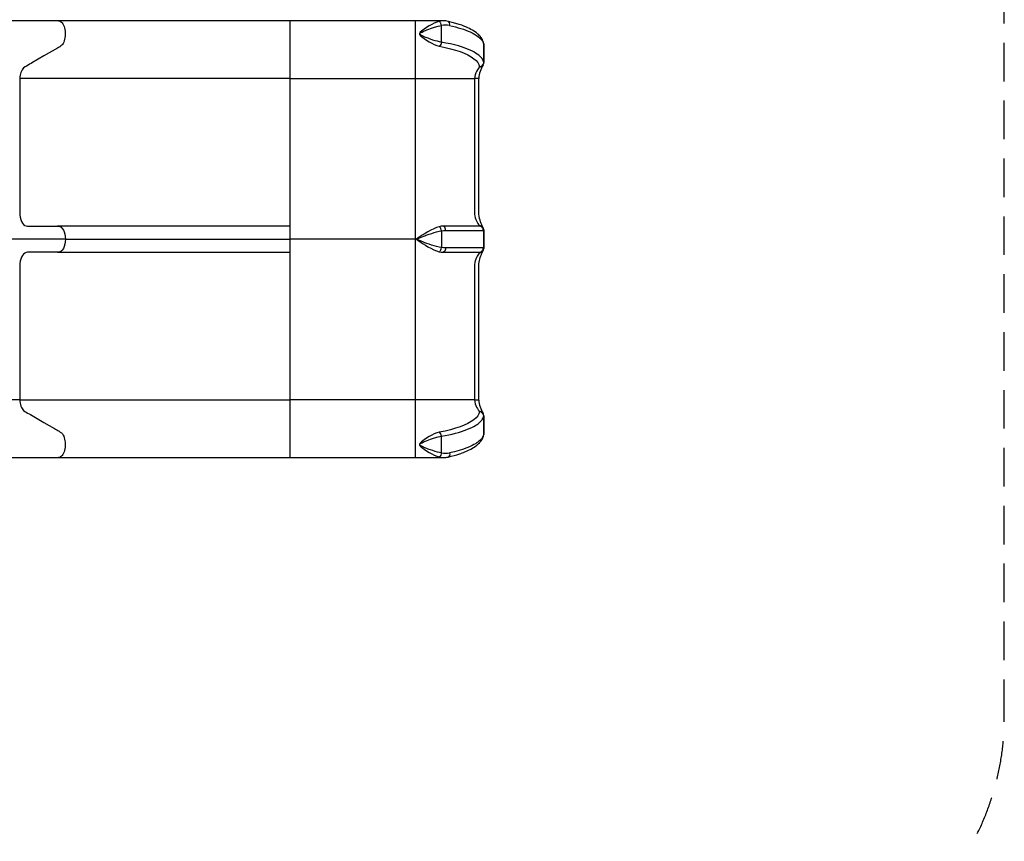
# Model space of a CAD drawing. Units: millimetres. Extents: x -4394 to 5643, y -3280 to 3300.
# Drawn here: x 3373 to 5643, y -1387 to 506 of the extents above; entities that cross this region are included whole.
import ezdxf

# ---------------------------------------------------------------- set-up
doc = ezdxf.new("R2010")
doc.units = ezdxf.units.MM
doc.linetypes.add('HIDDEN', pattern=[1.905, 1.27, -0.635])

msp = doc.modelspace()

# ---------------------------------------------------------------- linework, layer by layer
at = {"color": 7, "linetype": 'Continuous', "lineweight": 25}
for p, q in [((4285, 503.1), (3996.4, 503.1)), ((3996.4, -503.1), (3996.4, 503.1)), ((4349.7, 503.1), (4285, 503.1)), ((4285, 503.1), (4285, -503.1)), ((4350.1, 503.1), (4349.7, 503.1)), ((4345.1, 492.2), (4345.1, 492.2)), ((4345.1, 454), (4345.1, 492.2)), ((4345.1, 454), (4345.1, 454)), ((4345.3, 454), (4345.1, 454)), ((4442.8, 450), (4442.4, 451.3)), ((4442.8, 450), (4442.8, 449.1)), ((4442.8, 407.3), (4442.8, 449.5)), ((4442.8, 449.1), (4442.8, 407.3)), ((4442.7, 407.3), (4442.8, 407.3)), ((3996.4, 370.3), (4285, 370.3)), ((4285, 370.3), (4421.1, 370.3)), ((4421.1, 370.3), (4421.1, 370.3)), ((3390.6, 30), (3462.4, 30)), ((3478.2, 0), (2575, 0)), ((4287.7, 0), (3996.4, 0)), ((4345.1, 19.2), (4345.1, 19.2)), ((4345.1, 19.2), (4345.1, -19.2)), ((4442.8, 21.3), (4442.7, 21.3)), ((4442.8, -21.3), (4442.8, 21.3)), ((4442.8, 21.3), (4442.8, -21.3)), ((4345.1, -19.2), (4345.1, -19.2)), ((4442.7, -21.3), (4442.8, -21.3)), ((3462.4, -30), (3390.6, -30)), ((3373, -370.3), (2461.1, -370.3)), ((4285, -370.3), (3996.4, -370.3)), ((4421.1, -370.3), (4285, -370.3)), ((4421.1, -370.3), (4421.1, -370.3)), ((4421.1, -370.3), (4421.1, -370.3)), ((4442.5, -404.9), (4441.9, -403.3)), ((4442.7, -407.3), (4442.8, -407.3)), ((4442.8, -449.5), (4442.8, -407.3)), ((4442.8, -407.3), (4442.8, -449.1)), ((4442.8, -450), (4442.4, -451.3)), ((4442.8, -450), (4442.8, -449.1)), ((4345.1, -454), (4345.1, -454)), ((4345.1, -492.2), (4345.1, -454)), ((4345.1, -454), (4345.3, -454)), ((4345.1, -492.2), (4345.1, -492.2)), ((3996.4, -503.1), (4285, -503.1)), ((4285, -503.1), (4349.7, -503.1)), ((4349.7, -503.1), (4349.9, -503.1))]:
    msp.add_line(p, q, dxfattribs=at)
at = {"color": 6, "linetype": 'HIDDEN', "ltscale": 70}
msp.add_lwpolyline([(-4393.9, -586.3, 0.214722), (-4191.7, -1035.5), (-2859.2, -2215.4, 0.135083), (-2306, -2432.9), (-1388.5, -2605.5, 0.161803), (143.2, -2697.6, 0.491282), (2658.2, -2626.2, -0.063872), (2770.6, -2523), (3775.6, -1813.1, -0.154978), (4121.8, -1703.1), (5042.8, -1703.1, 0.414214), (5642.8, -1103.1), (5642.8, 1103.1, 0.414214), (5042.8, 1703.1), (4323.1, 1703.1, -0.148596), (3989.2, 1804.6), (2568.3, 2756.1, 0.239203), (-320.6, 3105.9), (-1009.6, 2855.1, -0.087496), (-1214.8, 2818.9), (-2086.2, 2818.9, 0.414214), (-4393.9, 511.2)], format="xyb", close=True, dxfattribs=at)
at = {"color": 7, "linetype": 'Continuous', "lineweight": 25, "flags": 128}
for points in [[(3462.2, 503.1), (3010, 503.1), (2557.7, 503.1)], [(3462.2, 503.1), (3463.3, 503.1), (3465.3, 502.6), (3467.3, 501.6), (3469.2, 500.1), (3470.9, 498.2), (3472.6, 495.9), (3474, 493.2), (3475.3, 490.1), (3476.3, 486.8), (3477.2, 483.2), (3477.7, 479.5), (3478, 475.7), (3478.1, 471.9), (3477.9, 468), (3477.4, 464.3), (3476.6, 460.7), (3475.7, 457.3), (3474.5, 454.1), (3473.1, 451.3), (3471.5, 448.8), (3469.8, 446.8), (3467.9, 445.2), (3465.3, 443.6), (3462.7, 442.1), (3460.1, 440.5), (3428.9, 422.3), (3402.6, 407), (3399.2, 405), (3395.7, 403), (3392.3, 401), (3388.8, 399), (3385.4, 397), (3382, 394.6), (3380.3, 392.6), (3378.7, 390.2), (3377.2, 387.5), (3375.9, 384.5), (3374.8, 381.2), (3374, 377.7), (3373.4, 374.1), (3373, 370.3)], [(3996.4, 503.1), (3961.2, 503.1), (3926.1, 503.1), (3891.1, 503.1), (3856.1, 503.1), (3821.4, 503.1), (3786.9, 503.1), (3752.6, 503.1), (3718.6, 503.1), (3685, 503.1), (3651.7, 503.1), (3618.8, 503.1), (3586.4, 503.1), (3554.6, 503.1), (3523.2, 503.1), (3492.4, 503.1), (3462.2, 503.1)], [(4340.1, 501.8), (4334.4, 499.9), (4328.6, 497.5), (4322.8, 494.6), (4316.9, 491.3), (4311, 487.7), (4305.1, 483.9), (4299.3, 479.5), (4296.5, 476.9), (4295.3, 475.3), (4294.8, 474.2), (4294.7, 473), (4294.9, 471.9), (4295.4, 470.9), (4297.3, 468.6), (4299.4, 466.7), (4305.2, 462.4), (4311.1, 458.5), (4317, 454.9), (4322.9, 451.6), (4328.7, 448.8), (4334.5, 446.3), (4340.1, 444.5)], [(4345.1, 492.2), (4344.6, 494.8), (4343.6, 497.5), (4342.9, 498.9), (4342.1, 500.1), (4341.2, 501.1), (4340.1, 501.8)], [(4360.5, 502), (4355.1, 502.9), (4349.7, 503.1)], [(4442.5, 451.3), (4441.8, 454.3), (4440.8, 457.2), (4439.6, 459.8), (4438.4, 461.9), (4437.3, 463.7), (4436.3, 465), (4435.6, 466.1), (4434.9, 466.9), (4434.1, 467.8), (4433.2, 468.8), (4431.3, 470.7), (4429.1, 472.8), (4425.9, 475.4), (4422.6, 477.8), (4419.4, 479.9), (4416.5, 481.7), (4413.3, 483.5), (4409.8, 485.3), (4405.9, 487.2), (4401.5, 489.1), (4397.2, 490.9), (4391.9, 492.9), (4385.8, 495), (4378.5, 497.3), (4370.1, 499.6), (4360.5, 502)], [(4364.1, 492.3), (4364.2, 495.5), (4363.7, 498.4), (4362.5, 500.6), (4361.2, 501.7), (4360.5, 501.9)], [(4345.1, 454), (4340.7, 454.9), (4336, 456), (4330.9, 457.4), (4325.5, 459), (4319.8, 461), (4317.3, 461.9), (4314.7, 462.9), (4312.1, 463.9), (4309.4, 464.9), (4307, 465.9), (4305.5, 466.6), (4304.1, 467.2), (4302.8, 467.8), (4301.7, 468.3), (4300.6, 468.8), (4299.4, 469.5), (4298.4, 470), (4297.6, 470.6), (4296.8, 471.1), (4296.2, 471.6), (4295.7, 472.3), (4295.5, 472.7), (4295.4, 473.1), (4295.5, 473.5), (4295.6, 473.9), (4295.8, 474.2), (4296.1, 474.6), (4297.1, 475.4), (4298.1, 476.1), (4299.2, 476.7), (4300.5, 477.4), (4304, 479), (4308.1, 480.8), (4311.9, 482.4), (4315.9, 483.9), (4319.7, 485.3), (4329.1, 488.4), (4337.6, 490.7), (4345.1, 492.2)], [(4364.1, 492.3), (4370.8, 490.7), (4377.3, 489.1), (4383.7, 487.4), (4389.9, 485.5), (4395.9, 483.6), (4401.3, 481.6), (4406.6, 479.6), (4411.4, 477.5), (4416, 475.3), (4420.2, 473.1), (4423.4, 471.3), (4426.4, 469.4), (4429.2, 467.4), (4431.7, 465.5), (4433.9, 463.5), (4436, 461.4), (4437.7, 459.5), (4439.2, 457.5), (4440.6, 455.3), (4441.4, 453.5), (4442.2, 451.4), (4442.8, 449.1)], [(4345.1, 454), (4344.6, 451.6), (4343.7, 448.8), (4342.2, 446.2), (4341.2, 445.2), (4340.1, 444.5)], [(4345.3, 454), (4344.4, 450.5), (4343.1, 447.4), (4341.7, 445.6), (4340.2, 444.5)], [(4442.8, 407.3), (4442.3, 409.3), (4441.7, 411.1), (4440.9, 412.7), (4440.1, 414.2), (4438.9, 416.1), (4437.6, 417.8), (4436.1, 419.5), (4434.5, 421.1), (4431.4, 423.9), (4427.9, 426.5), (4424, 429), (4419.6, 431.6), (4414.9, 434), (4409.5, 436.5), (4403.9, 438.8), (4397.8, 441), (4391.3, 443.2), (4384.6, 445.2), (4375.5, 447.7), (4365.9, 450), (4355.7, 452.1), (4345.3, 454)], [(4340.1, 444.5), (4340.2, 444.5), (4340.2, 444.5)], [(4340.2, 444.5), (4353.5, 441.9), (4366, 438.9), (4377.6, 435.7), (4388.2, 432.2), (4397.8, 428.4), (4406.3, 424.5), (4413.7, 420.3), (4419.9, 416), (4425, 411.5), (4428.8, 407), (4431.4, 402.4), (4432.8, 397.7)], [(4432.3, 396.7), (4431.1, 395), (4429.6, 392.8), (4428, 390), (4426.2, 386.8), (4424.6, 383.2), (4423.1, 379.1), (4421.9, 374.8), (4421.1, 370.3)], [(4432.8, 397.7), (4432.5, 397.2), (4432.3, 396.7)], [(4441, 401.4), (4441.5, 402.4), (4442, 403.3)], [(4442.1, 403.7), (4442.1, 403.5), (4441.9, 403.3)], [(3373, 370.3), (3373, 190.6), (3373, 115.2), (3373, 82), (3373, 76.8), (3373, 71.6), (3373, 66.4), (3373, 61.1), (3373.4, 56), (3374.3, 50.6), (3375.6, 45.6), (3377.4, 41.2), (3379.6, 37.3), (3382, 34.2), (3384.7, 31.9), (3387.6, 30.5), (3390.6, 30)], [(3996.4, 370.3), (3964.5, 370.3), (3932.6, 370.3), (3900.7, 370.3), (3868.9, 370.3), (3837.2, 370.3), (3805.6, 370.3), (3773.7, 370.3), (3742, 370.3), (3710.5, 370.3), (3679.3, 370.3), (3647.4, 370.3), (3615.8, 370.3), (3584.5, 370.3), (3553.5, 370.3), (3522.9, 370.3), (3492, 370.3), (3461.6, 370.3), (3431.5, 370.3), (3402, 370.3), (3373, 370.3)], [(4431.1, 370.5), (4430.7, 370.4), (4429.8, 370.3), (4428.2, 370.2), (4426.2, 370.2), (4423.8, 370.2), (4421.1, 370.3)], [(4421.1, 370.3), (4421.1, 187.5), (4421.1, 110.8), (4421.1, 77), (4421.1, 72.6), (4421.1, 68.2), (4421.1, 63.7), (4421.2, 60.2), (4421.6, 56.9), (4422.2, 53.6), (4423.3, 49.6), (4424.7, 45.8), (4426.2, 42.3), (4427.8, 39.2), (4429.3, 36.5), (4430.7, 34.1), (4431.9, 32.3), (4432.8, 31)], [(4441.6, 26.1), (4441, 27.2), (4440.2, 28.7), (4439.2, 30.8), (4438.1, 33.3), (4436.8, 36.3), (4435.5, 39.7), (4434.1, 43.7), (4432.9, 48.1), (4431.9, 52.9), (4431.3, 58.1), (4431.1, 63.5), (4431.1, 70.1), (4431.1, 76.7), (4431.1, 83.2), (4431.1, 89.6), (4431.1, 95.9), (4431.1, 102.1), (4431.1, 119), (4431.1, 135.2), (4431.1, 153.9), (4431.1, 171.6), (4431.1, 188.3), (4431.1, 203.6), (4431.1, 217.7), (4431.1, 230.6), (4431.1, 243.3), (4431.1, 255.9), (4431.1, 261.2), (4431.1, 266.5), (4431.1, 272.4), (4431.1, 279.4), (4431.1, 287.4), (4431.1, 296.5), (4431.1, 306.6), (4431.1, 317.8), (4431.1, 330), (4431.1, 343.3), (4431.1, 357.7), (4431.1, 370.5)], [(3996.4, 30), (3964.8, 30), (3933.2, 30), (3901.6, 30), (3870.2, 30), (3838.9, 30), (3808.2, 30), (3777.8, 30), (3747.6, 30), (3717.6, 30), (3687.3, 30), (3657.3, 30), (3627.7, 30), (3598.4, 30), (3569.5, 30), (3541.5, 30), (3514, 30), (3486.9, 30), (3460.3, 30)], [(3462.4, 30), (3465.5, 29.4), (3468.5, 27.7), (3471.2, 24.9), (3473.6, 21.2), (3475.6, 16.7), (3477, 11.5), (3477.9, 5.9), (3478.2, 0)], [(4340.1, 28.8), (4333.8, 26.8), (4327.3, 24.1), (4320.7, 20.8), (4314.1, 17.2), (4307.5, 13.3), (4300.8, 9.2), (4294.1, 4.9), (4290.8, 2.7), (4289.1, 1.6), (4288.3, 0.9), (4287.9, 0.5), (4287.8, 0.3), (4287.7, 0.2), (4287.7, 0)], [(4349.3, 30), (4344.7, 29.7), (4340.1, 28.8)], [(4345.1, 19.2), (4344.6, 21.8), (4343.6, 24.6), (4343, 25.9), (4342.1, 27.1), (4341.2, 28.1), (4340.1, 28.8)], [(4432, 30), (4430, 30), (4427.1, 30), (4423.1, 30), (4418.3, 30), (4412.5, 30), (4405.8, 30), (4398.2, 30), (4389.9, 30), (4380.7, 30), (4370.9, 30), (4360.4, 30), (4349.3, 30)], [(4354.8, 20), (4354.5, 22.9), (4353.8, 25.5), (4352.8, 27.7), (4351.1, 29.4), (4349.3, 30)], [(4432.8, 31), (4432.5, 30.2), (4432, 30)], [(4442.5, 23.7), (4441.9, 25.4), (4441.6, 26)], [(3478.2, 0), (3477.9, -5.9), (3477, -11.5), (3475.6, -16.7), (3473.6, -21.2), (3471.2, -24.9), (3468.5, -27.7), (3465.5, -29.4), (3462.4, -30)], [(3478.2, 0), (3507.5, 0), (3537.4, 0), (3567.8, 0), (3598.7, 0), (3630.2, 0), (3662, 0), (3694.3, 0), (3726.9, 0), (3759.9, 0), (3793.1, 0), (3826.6, 0), (3860.3, 0), (3894.2, 0), (3928.2, 0), (3962.3, 0), (3996.4, 0)], [(4287.7, 0), (4287.7, -0.2), (4287.8, -0.3), (4288.3, -0.9), (4291, -2.8), (4293.7, -4.6), (4296.4, -6.4), (4302.8, -10.4), (4308.4, -13.9), (4314.1, -17.2), (4320.7, -20.8), (4327.3, -24.1), (4333.8, -26.8), (4340.1, -28.8)], [(4287.7, 0), (4287.8, 0), (4287.8, 0)], [(4287.8, 0), (4287.8, 0.1), (4287.8, 0.1), (4287.9, 0.2), (4288.2, 0.4), (4288.5, 0.6), (4291.4, 1.9), (4294.3, 3.1), (4297.3, 4.3), (4300.8, 5.6), (4304.5, 7), (4307.1, 8), (4309.6, 9), (4312.1, 9.8), (4314.4, 10.7), (4316.7, 11.5), (4322.8, 13.5), (4328.4, 15.3), (4334.1, 16.9), (4339.9, 18.2), (4345.1, 19.2)], [(4345.1, 19.2), (4350, 19.8), (4354.8, 20)], [(4354.8, 20), (4366.5, 20), (4377.6, 20), (4388, 20), (4397.6, 20), (4406.4, 20), (4414.4, 20), (4421.4, 20), (4427.5, 20), (4432.6, 20), (4436.8, 20), (4439.9, 20), (4441.9, 20)], [(4441.9, 20), (4442.4, 20.3), (4442.8, 21.3)], [(4345.1, -19.2), (4339.6, -18.2), (4334, -16.8), (4328.3, -15.2), (4322.5, -13.4), (4316.7, -11.5), (4311.9, -9.8), (4307.1, -8), (4302.1, -6.1), (4300.3, -5.4), (4298.5, -4.7), (4296.7, -4), (4294.8, -3.3), (4293.8, -2.9), (4292.8, -2.5), (4291.9, -2.1), (4291.2, -1.8), (4290.5, -1.5), (4289.9, -1.3), (4289.4, -1), (4288.9, -0.8), (4288.5, -0.6), (4288.3, -0.5), (4288.1, -0.4), (4287.9, -0.2), (4287.8, -0.1), (4287.8, -0.1), (4287.8, 0)], [(4340.1, -28.8), (4341.2, -28.1), (4342.1, -27.1), (4343, -25.9), (4343.6, -24.6), (4344.6, -21.8), (4345.1, -19.2)], [(4354.8, -20), (4350, -19.8), (4345.1, -19.2)], [(4354.8, -20), (4354.5, -22.9), (4353.8, -25.5), (4352.8, -27.7), (4351.1, -29.4), (4349.3, -30)], [(4441.9, -20), (4439.9, -20), (4436.8, -20), (4432.6, -20), (4427.5, -20), (4421.4, -20), (4414.4, -20), (4406.4, -20), (4397.6, -20), (4388, -20), (4377.6, -20), (4366.5, -20), (4354.8, -20)], [(4442.8, -21.3), (4442.4, -20.3), (4441.9, -20)], [(3390.6, -30), (3387.6, -30.5), (3384.7, -31.9), (3382, -34.2), (3379.6, -37.3), (3377.4, -41.2), (3375.6, -45.6), (3374.3, -50.6), (3373.4, -56), (3373, -62.3), (3373, -68.7), (3373, -75.2), (3373, -81.6), (3373, -88), (3373, -94.4), (3373, -100.8), (3373, -190.6), (3373, -370.3)], [(3460.3, -30), (3487.4, -30), (3515, -30), (3543, -30), (3571.5, -30), (3600.5, -30), (3629.3, -30), (3658.4, -30), (3687.8, -30), (3717.6, -30), (3748.1, -30), (3778.9, -30), (3809.9, -30), (3841.1, -30), (3872.4, -30), (3903.3, -30), (3934.3, -30), (3965.3, -30), (3996.4, -30)], [(4340.1, -28.8), (4344.7, -29.7), (4349.3, -30)], [(4349.3, -30), (4360.4, -30), (4370.9, -30), (4380.7, -30), (4389.3, -30), (4398.2, -30), (4405.8, -30), (4412.5, -30), (4418.3, -30), (4423.1, -30), (4426.5, -30), (4429.2, -30), (4429.6, -30), (4429.9, -30), (4430.3, -30), (4430.6, -30), (4430.8, -30), (4431.1, -30), (4431.4, -30), (4431.7, -30), (4431.8, -30), (4432, -30)], [(4432.8, -31), (4431.9, -32.3), (4430.7, -34.1), (4429.3, -36.5), (4427.8, -39.2), (4426.2, -42.3), (4424.7, -45.8), (4423.3, -49.6), (4422.2, -53.6), (4421.4, -58.5), (4421.1, -63.5), (4421.1, -70.1), (4421.1, -76.6), (4421.1, -83.1), (4421.1, -89.6), (4421.1, -96.2), (4421.1, -187.5), (4421.1, -370.3)], [(4431.1, -370.5), (4431.1, -351.9), (4431.1, -331.8), (4431.1, -313), (4431.1, -295.3), (4431.1, -278.9), (4431.1, -263.6), (4431.1, -249.5), (4431.1, -236.6), (4431.1, -226), (4431.1, -216.4), (4431.1, -207.8), (4431.1, -199.6), (4431.1, -191.5), (4431.1, -183.7), (4431.1, -176), (4431.1, -161.2), (4431.1, -147), (4431.1, -132.9), (4431.1, -118.5), (4431.1, -113.6), (4431.1, -108.6), (4431.1, -102.7), (4431.1, -95.9), (4431.1, -88), (4431.1, -79.1), (4431.1, -71.8), (4431.1, -63.9), (4431.1, -61.5), (4431.2, -59.1), (4431.4, -56.7), (4431.9, -53), (4432.7, -49.3), (4433.6, -45.6), (4434.7, -42), (4435.9, -38.5), (4437.2, -35.2), (4438.5, -32.2), (4439.8, -29.6), (4440.8, -27.5), (4441.7, -25.9)], [(4432, -30), (4432.5, -30.2), (4432.8, -31)], [(4441.7, -25.9), (4441.6, -25.9), (4441.6, -26.1)], [(3373, -370.3), (3373.4, -374.1), (3374, -377.7), (3374.8, -381.2), (3375.9, -384.5), (3377.2, -387.5), (3378.7, -390.2), (3380.3, -392.6), (3382, -394.6), (3385.1, -396.8), (3388.2, -398.7), (3391.3, -400.5), (3394.5, -402.3), (3397.6, -404.1), (3428.9, -422.3), (3452.9, -436.3), (3455.6, -437.9), (3458.3, -439.5), (3461, -441.1), (3463.7, -442.6), (3466.4, -444.2), (3469.1, -446.1), (3471.5, -448.8), (3473.1, -451.3), (3474.5, -454.1), (3475.7, -457.3), (3476.6, -460.7), (3477.4, -464.3), (3477.9, -468), (3478.1, -471.9), (3478, -475.7), (3477.7, -479.5), (3477.2, -483.2), (3476.3, -486.8), (3475.3, -490.1), (3474, -493.2), (3472.6, -495.9), (3470.9, -498.2), (3469.2, -500.1), (3467.3, -501.6), (3465.3, -502.6), (3463.3, -503.1), (3462.2, -503.1)], [(3373, -370.3), (3400.3, -370.3), (3428, -370.3), (3456.2, -370.3), (3484.8, -370.3), (3513.8, -370.3), (3543.1, -370.3), (3573.2, -370.3), (3603.5, -370.3), (3634.1, -370.3), (3665.1, -370.3), (3697.1, -370.3), (3729.4, -370.3), (3761.8, -370.3), (3794.5, -370.3), (3827.3, -370.3), (3861, -370.3), (3894.7, -370.3), (3928.6, -370.3), (3962.5, -370.3), (3996.4, -370.3)], [(4421.1, -370.3), (4423.8, -370.2), (4426.2, -370.2), (4428.2, -370.2), (4429.8, -370.3), (4430.7, -370.4), (4431.1, -370.5)], [(4421.1, -370.3), (4421.9, -374.8), (4423.1, -379.1), (4424.6, -383.2), (4426.2, -386.8), (4428, -390), (4429.6, -392.8), (4431.1, -395), (4432.3, -396.7)], [(4432.8, -397.7), (4431.4, -402.4), (4428.8, -407), (4425, -411.5), (4419.9, -416), (4413.7, -420.3), (4406.3, -424.5), (4397.8, -428.4), (4388.2, -432.2), (4377.6, -435.7), (4366, -438.9), (4353.5, -441.9), (4340.2, -444.5)], [(4345.3, -454), (4353.7, -452.5), (4361.9, -450.9), (4369.8, -449.1), (4377.3, -447.2), (4384.6, -445.2), (4391.3, -443.2), (4397.8, -441), (4403.9, -438.8), (4409.5, -436.5), (4414.9, -434), (4418.2, -432.3), (4421.5, -430.5), (4424.6, -428.7), (4427.4, -426.8), (4429.9, -425), (4432.3, -423.1), (4434.5, -421.1), (4436.3, -419.3), (4438, -417.3), (4439.4, -415.3), (4440.6, -413.4), (4441.5, -411.6), (4442.2, -409.5), (4442.8, -407.3)], [(4432.3, -396.7), (4432.5, -397.2), (4432.8, -397.7)], [(4442, -403.3), (4441.5, -402.4), (4441, -401.4)], [(4340.1, -444.5), (4334.5, -446.3), (4328.7, -448.8), (4322.9, -451.6), (4317, -454.9), (4311.1, -458.5), (4305.2, -462.4), (4299.4, -466.7), (4296.6, -469.3), (4295.4, -470.9), (4294.9, -471.9), (4294.7, -473), (4294.8, -474.2), (4295.3, -475.3), (4296.5, -476.9), (4297.9, -478.3), (4299.3, -479.5), (4305.1, -483.9), (4311, -487.7), (4316.9, -491.3), (4322.8, -494.6), (4328.6, -497.5), (4334.4, -499.9), (4340.1, -501.8)], [(4340.2, -444.5), (4340.2, -444.5), (4340.1, -444.5)], [(4345.1, -454), (4344.6, -451.5), (4343.6, -448.7), (4342.9, -447.4), (4342.1, -446.2), (4341.2, -445.2), (4340.1, -444.5)], [(4345.3, -454), (4344.4, -450.5), (4343.1, -447.4), (4341.7, -445.6), (4340.2, -444.5)], [(4360.5, -502), (4368, -500.1), (4374.6, -498.4), (4380.4, -496.7), (4385.3, -495.1), (4389.6, -493.7), (4393.2, -492.4), (4396.3, -491.3), (4398.9, -490.2), (4406, -487.1), (4412.8, -483.7), (4419.2, -480.1), (4423.3, -477.3), (4427, -474.5), (4430.2, -471.8), (4432.9, -469.2), (4433.8, -468.2), (4434.6, -467.2), (4435.4, -466.3), (4436.2, -465.2), (4437.2, -463.8), (4438.3, -462.1), (4439.6, -459.9), (4440.8, -457.3), (4441.8, -454.3), (4442.5, -451.3)], [(4442.8, -449.1), (4442.3, -451.1), (4441.7, -452.9), (4440.9, -454.6), (4440, -456.3), (4438.8, -458.1), (4437.5, -459.8), (4436, -461.4), (4433.9, -463.5), (4431.7, -465.5), (4429.2, -467.4), (4426.4, -469.4), (4423.4, -471.3), (4420.2, -473.1), (4415.8, -475.4), (4411.2, -477.6), (4406.3, -479.7), (4401.2, -481.7), (4395.9, -483.6), (4385.8, -486.8), (4375.2, -489.7), (4364.1, -492.3)], [(4345.1, -492.2), (4340.7, -491.4), (4335.9, -490.3), (4330.9, -488.9), (4325.4, -487.2), (4319.7, -485.3), (4317.2, -484.3), (4314.6, -483.4), (4311.9, -482.4), (4309.3, -481.3), (4306.8, -480.3), (4305.4, -479.6), (4304, -479), (4302.7, -478.5), (4301.5, -477.9), (4300.5, -477.4), (4299.3, -476.8), (4298.3, -476.2), (4297.5, -475.7), (4296.7, -475.1), (4296.1, -474.6), (4295.6, -473.9), (4295.5, -473.5), (4295.4, -473.1), (4295.5, -472.7), (4295.7, -472.3), (4295.9, -472), (4296.2, -471.6), (4297.2, -470.8), (4298.2, -470.2), (4299.3, -469.5), (4300.6, -468.8), (4304.1, -467.2), (4308.2, -465.4), (4312.1, -463.9), (4316, -462.4), (4319.8, -461), (4329.2, -457.9), (4337.6, -455.6), (4345.1, -454)], [(4345.1, -492.2), (4344.6, -494.7), (4343.7, -497.5), (4342.2, -500), (4341.2, -501.1), (4340.1, -501.8)], [(4364.1, -492.3), (4364.2, -495.5), (4363.7, -498.4), (4362.5, -500.6), (4361.2, -501.7), (4360.5, -501.9)], [(2714.7, -503.1), (3010, -503.1), (3462.2, -503.1)], [(3462.2, -503.1), (3492.4, -503.1), (3523.2, -503.1), (3554.6, -503.1), (3586.4, -503.1), (3618.8, -503.1), (3651.7, -503.1), (3685, -503.1), (3718.6, -503.1), (3752.6, -503.1), (3786.9, -503.1), (3821.4, -503.1), (3856.1, -503.1), (3891.1, -503.1), (3926.1, -503.1), (3961.2, -503.1), (3996.4, -503.1)]]:
    msp.add_lwpolyline(points, dxfattribs=at)
at = {"color": 7, "linetype": 'Continuous', "lineweight": 25}
for centre, radius, start, end in [((4348.9, 473.8), 29.3, 88.3688, 107.3926), ((4354.7, 442.7), 50.4, 79.2368, 100.8822), ((4508.8, 362.6), 78.1, 150.1907, 174.186), ((4433.1, 405.3), 8.63, 264.2744, 334.1484), ((4432.8, 407.7), 9.95, 269.7547, 357.719), ((4433.3, 407.1), 9.45, 266.8356, 335.7229), ((4433.9, 407), 8.88, 334.6657, 1.3745), ((4431.9, 20), 9.97, 359.8354, 89.8405), ((4432.8, 21), 10, 1.8242, 89.8368), ((4433.4, 21.8), 9.2, 27.2142, 93.5532), ((4434.3, 21.5), 8.49, 358.6906, 14.8591), ((4431.9, -20), 9.97, 270.1595, 0.1646), ((4432.8, -21), 9.99, 269.9703, 358.3687), ((4433.5, -21.4), 9.29, 330.0307, 0.7453), ((4433.2, -21.4), 9.57, 267.5859, 331.0166), ((4508.3, -362.8), 77.6, 185.7291, 209.8772), ((4433.1, -405.3), 8.63, 25.8517, 95.7255), ((4432.7, -407.8), 10, 2.7965, 89.7298), ((4433.3, -407.1), 9.38, 23.8517, 93.4608), ((4434.3, -407.1), 8.49, 358.6906, 14.8591), ((4354.7, -442.7), 50.4, 259.1183, 280.7627), ((4348.9, -473.8), 29.3, 252.6074, 271.6312), ((4349.6, -452.1), 51, 270.1651, 282.3626)]:
    msp.add_arc(centre, radius, start, end, dxfattribs=at)

doc.saveas('drawing.dxf')
